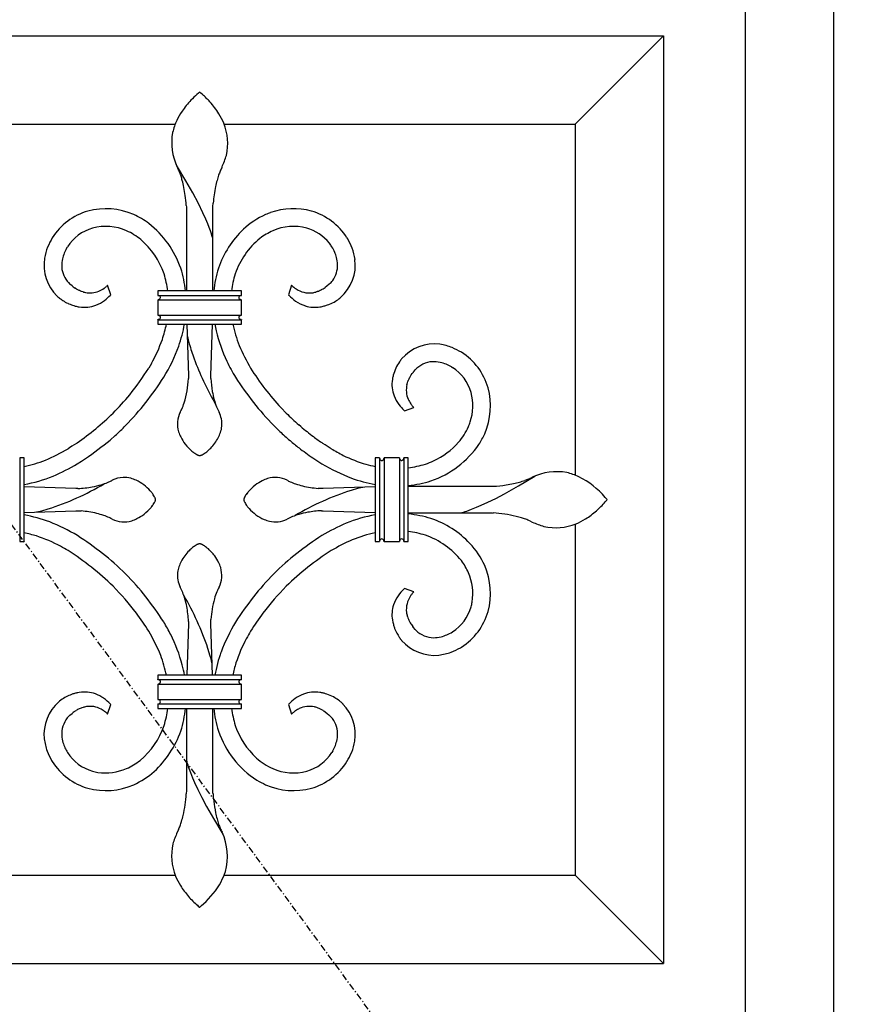
# Model space of a CAD drawing. Extents: x 0 to 27931, y 0 to 20000.
# Drawn here: x 12224 to 12610, y 13708 to 14154 of the extents above; entities that cross this region are included whole.
import ezdxf

# ---------------------------------------------------------------- set-up
doc = ezdxf.new("R2010")
doc.units = 0
doc.linetypes.add('ITTENSAU', pattern=[5.5, 3, -1, 0.5, -1])
doc.layers.add('YKK_A1', color=4, linetype='CONTINUOUS')

msp = doc.modelspace()

# ---------------------------------------------------------------- linework, layer by layer
at = {"layer": 'YKK_A1', "linetype": 'ITTENSAU'}
msp.add_line((12734.5, 13227.5), (11883.5, 14383.5), dxfattribs=at)
at = {"layer": 'YKK_A1', "linetype": 'ByBlock', "lineweight": -2}
for p, q in [((12593, 14223.5), (12593, 12231.5)), ((12553, 14183.5), (12553, 12271.5)), ((12096, 14146.5), (12516, 14146.5)), ((12476, 14106.5), (12516, 14146.5)), ((12516, 14146.5), (12516, 13726.5)), ((12305.52, 14120.62), (12304.73, 14119.97)), ((12305.99, 14120.99), (12305.52, 14120.62)), ((12306, 14121), (12305.99, 14120.99)), ((12306.22, 14120.83), (12306, 14121)), ((12306.48, 14120.62), (12306.22, 14120.83)), ((12307.27, 14119.97), (12306.48, 14120.62)), ((12136, 14106.5), (12294.92, 14106.5)), ((12317.11, 14106.5), (12476, 14106.5)), ((12476, 14106.5), (12476, 13947.58)), ((12296.03, 14087.15), (12295.34, 14088.26)), ((12299.77, 14080.91), (12296.03, 14087.15)), ((12302.89, 14075.39), (12299.77, 14080.91)), ((12305.44, 14070.57), (12302.89, 14075.39)), ((12307.47, 14066.42), (12305.44, 14070.57)), ((12312.03, 14069.25), (12312.14, 14070.8)), ((12299.94, 14069.75), (12299.97, 14069.12)), ((12299.97, 14069.12), (12300, 14068.5)), ((12300, 14068.5), (12300, 14031)), ((12308.81, 14063.47), (12307.47, 14066.42)), ((12312, 14068.51), (12312.03, 14069.25)), ((12312, 14068.5), (12312, 14068.51)), ((12312, 14031), (12312, 14068.5)), ((12309.67, 14061.42), (12308.81, 14063.47)), ((12310.37, 14059.66), (12309.67, 14061.42)), ((12310.92, 14058.16), (12310.37, 14059.66)), ((12311.33, 14056.93), (12310.92, 14058.16)), ((12311.56, 14056.18), (12311.33, 14056.93)), ((12311.74, 14055.57), (12311.56, 14056.18)), ((12311.83, 14055.24), (12311.74, 14055.57)), ((12311.9, 14054.97), (12311.83, 14055.24)), ((12312, 14054.51), (12311.9, 14054.97)), ((12312, 14054.51), (12312, 14054.51)), ((12373.04, 14054.57), (12372.73, 14055.1)), ((12245.5, 14049.87), (12246.11, 14050.95)), ((12248.24, 14033.29), (12247.28, 14034.08)), ((12248.69, 14032.94), (12248.24, 14033.29)), ((12249.74, 14032.19), (12249.64, 14032.26)), ((12249.83, 14032.13), (12249.74, 14032.19)), ((12250.22, 14031.88), (12249.83, 14032.13)), ((12250.5, 14031.71), (12250.22, 14031.88)), ((12250.86, 14031.51), (12250.5, 14031.71)), ((12251.13, 14031.37), (12250.86, 14031.51)), ((12251.39, 14031.24), (12251.13, 14031.37)), ((12251.56, 14031.16), (12251.39, 14031.24)), ((12251.98, 14030.97), (12251.56, 14031.16)), ((12252.06, 14030.94), (12251.98, 14030.97)), ((12252.55, 14030.76), (12252.06, 14030.94)), ((12253.26, 14030.53), (12252.55, 14030.76)), ((12253.34, 14030.51), (12253.26, 14030.53)), ((12264.34, 14033.56), (12263.77, 14033.06)), ((12265.75, 14029.23), (12264.34, 14033.56)), ((12325, 14031), (12287, 14031)), ((12287, 14031), (12287, 14029)), ((12325, 14029), (12325, 14031)), ((12347.66, 14033.56), (12346.25, 14029.23)), ((12348.23, 14033.06), (12347.66, 14033.56)), ((12359.29, 14030.7), (12358.66, 14030.51)), ((12359.37, 14030.73), (12359.29, 14030.7)), ((12360.02, 14030.97), (12359.94, 14030.94)), ((12360.27, 14031.08), (12360.02, 14030.97)), ((12360.44, 14031.16), (12360.27, 14031.08)), ((12360.61, 14031.24), (12360.44, 14031.16)), ((12360.87, 14031.37), (12360.61, 14031.24)), ((12361.05, 14031.46), (12360.87, 14031.37)), ((12361.14, 14031.51), (12361.05, 14031.46)), ((12363.65, 14033.2), (12362.88, 14032.62)), ((12364.72, 14034.08), (12363.65, 14033.2)), ((12265.54, 14029.01), (12265.75, 14029.23)), ((12287, 14029), (12325, 14029)), ((12287, 14027), (12325, 14027)), ((12287, 14027), (12287, 14020)), ((12287.22, 14028.99), (12287.58, 14028.89)), ((12287.29, 14027.03), (12287.22, 14027.02)), ((12287.44, 14027.06), (12287.29, 14027.03)), ((12287.58, 14027.11), (12287.55, 14027.1)), ((12287.58, 14028.89), (12287.63, 14028.87)), ((12287.63, 14027.13), (12287.58, 14027.11)), ((12287.83, 14027.24), (12287.78, 14027.21)), ((12287.85, 14027.26), (12287.83, 14027.24)), ((12324.17, 14027.24), (12324.15, 14027.26)), ((12324.22, 14027.21), (12324.17, 14027.24)), ((12324.45, 14027.1), (12324.42, 14027.11)), ((12324.78, 14027.02), (12324.45, 14027.1)), ((12324.54, 14028.93), (12324.71, 14028.98)), ((12324.71, 14028.98), (12324.78, 14028.99)), ((12325, 14020), (12325, 14027)), ((12346.25, 14029.23), (12346.46, 14029.01)), ((12369.48, 14027.77), (12369.74, 14027.98)), ((12245.69, 14025.69), (12246.24, 14025.42)), ((12246.24, 14025.42), (12246.52, 14025.29)), ((12246.52, 14025.29), (12246.8, 14025.17)), ((12249.02, 14024.37), (12249.65, 14024.19)), ((12363.9, 14024.66), (12364.49, 14024.87)), ((12364.49, 14024.87), (12364.78, 14024.99)), ((12287, 14020), (12325, 14020)), ((12287, 14018), (12325, 14018)), ((12287, 14018), (12287, 14016)), ((12287.22, 14019.99), (12287.55, 14019.9)), ((12287.29, 14018.03), (12287.22, 14018.02)), ((12287.58, 14018.11), (12287.29, 14018.03)), ((12287.55, 14019.9), (12287.58, 14019.89)), ((12287.63, 14018.13), (12287.58, 14018.11)), ((12287.78, 14019.79), (12287.83, 14019.76)), ((12287.83, 14019.76), (12287.85, 14019.74)), ((12288, 14019.62), (12288.03, 14019.58)), ((12324.15, 14019.74), (12324.17, 14019.76)), ((12324.17, 14019.76), (12324.22, 14019.79)), ((12324.37, 14019.87), (12324.42, 14019.89)), ((12324.42, 14018.11), (12324.37, 14018.13)), ((12324.42, 14019.89), (12324.45, 14019.9)), ((12324.78, 14018.02), (12324.42, 14018.11)), ((12324.57, 14019.94), (12324.71, 14019.98)), ((12324.71, 14019.98), (12324.78, 14019.99)), ((12325, 14016), (12325, 14018)), ((12287, 14016), (12325, 14016)), ((12300.24, 14016), (12301, 13992.5)), ((12311, 13992.5), (12311.76, 14016)), ((12300.42, 14010.35), (12300.43, 14010.33)), ((12300.43, 14010.33), (12300.58, 14009.67)), ((12300.58, 14009.67), (12300.79, 14008.85)), ((12300.79, 14008.85), (12301.27, 14007.09)), ((12284.13, 13998.11), (12282.92, 13996.07)), ((12402.88, 13994.38), (12403.07, 13994.61)), ((12403.07, 13994.61), (12403.58, 13995.22)), ((12420.09, 13996.6), (12420.45, 13996.39)), ((12300.98, 13991.75), (12300.96, 13991.31)), ((12301, 13992.27), (12300.98, 13991.75)), ((12301, 13992.5), (12301, 13992.49)), ((12301, 13992.49), (12301, 13992.27)), ((12311, 13992.27), (12311, 13992.5)), ((12311, 13992.5), (12311, 13992.5)), ((12311.01, 13991.99), (12311, 13992.27)), ((12311.04, 13991.31), (12311.01, 13991.99)), ((12393.31, 13991.17), (12393.28, 13990.99)), ((12400.29, 13990.03), (12400.38, 13990.28)), ((12400.38, 13990.28), (12400.44, 13990.44)), ((12401.11, 13991.82), (12401.27, 13992.09)), ((12401.27, 13992.09), (12401.5, 13992.47)), ((12401.5, 13992.47), (12401.83, 13992.97)), ((12401.83, 13992.97), (12402.27, 13993.59)), ((12402.27, 13993.59), (12402.79, 13994.26)), ((12402.79, 13994.26), (12402.88, 13994.38)), ((12399.87, 13988.62), (12400.01, 13989.16)), ((12400.01, 13989.16), (12400.1, 13989.47)), ((12400.1, 13989.47), (12400.26, 13989.95)), ((12400.26, 13989.95), (12400.29, 13990.03)), ((12312.77, 13980.5), (12313.21, 13979.78)), ((12345.2, 13975.7), (12342.87, 13978.12)), ((12398.51, 13976.96), (12398.73, 13976.75)), ((12398.73, 13976.75), (12403.06, 13978.16)), ((12403.06, 13978.16), (12402.56, 13978.73)), ((12339.55, 13970.05), (12341.42, 13968.2)), ((12341.42, 13968.2), (12341.73, 13967.9)), ((12351.78, 13969.6), (12350.85, 13970.4)), ((12265.4, 13963.5), (12267.7, 13965.52)), ((12346.27, 13963.79), (12346.93, 13963.22)), ((12247.12, 13960), (12246.43, 13959.58)), ((12248.15, 13960.65), (12247.12, 13960)), ((12250.18, 13961.98), (12248.15, 13960.65)), ((12250.52, 13962.21), (12250.18, 13961.98)), ((12351, 13959.92), (12351.7, 13959.39)), ((12362.83, 13961.31), (12361.82, 13961.98)), ((12365.57, 13959.58), (12362.83, 13961.31)), ((12224.5, 13955.5), (12224.5, 13917.5)), ((12226.5, 13955.5), (12224.5, 13955.5)), ((12226.5, 13917.5), (12226.5, 13955.5)), ((12252.45, 13953.91), (12254.27, 13955.09)), ((12303.28, 13957.82), (12303.76, 13957.48)), ((12303.76, 13957.48), (12304.22, 13957.19)), ((12304.22, 13957.19), (12304.65, 13956.95)), ((12304.65, 13956.95), (12304.85, 13956.84)), ((12304.85, 13956.84), (12305.04, 13956.75)), ((12306.96, 13956.75), (12307.15, 13956.84)), ((12307.15, 13956.84), (12307.57, 13957.06)), ((12307.57, 13957.06), (12308.01, 13957.33)), ((12308.01, 13957.33), (12308.48, 13957.65)), ((12358.09, 13954.85), (12361.4, 13952.75)), ((12387.5, 13955.5), (12385.5, 13955.5)), ((12385.5, 13955.5), (12385.5, 13917.5)), ((12387.5, 13955.5), (12387.5, 13917.5)), ((12389.16, 13954.54), (12389.12, 13954.5)), ((12389.5, 13955.5), (12389.5, 13917.5)), ((12396.5, 13955.5), (12389.5, 13955.5)), ((12396.5, 13955.5), (12396.5, 13917.5)), ((12398.16, 13954.54), (12398.12, 13954.5)), ((12398.5, 13955.5), (12398.5, 13917.5)), ((12400.5, 13955.5), (12398.5, 13955.5)), ((12400.5, 13917.5), (12400.5, 13955.5)), ((12250.6, 13952.75), (12252.45, 13953.91)), ((12388.07, 13954.36), (12388.02, 13954.39)), ((12397.07, 13954.36), (12397.02, 13954.39)), ((12450.41, 13942.73), (12457.76, 13947.16)), ((12454.79, 13945.79), (12453.26, 13945.21)), ((12250, 13941.5), (12226.5, 13942.26)), ((12250.23, 13941.5), (12250, 13941.5)), ((12250.89, 13941.52), (12250.23, 13941.5)), ((12360.46, 13941.55), (12359.66, 13941.61)), ((12360.64, 13941.54), (12360.46, 13941.55)), ((12360.96, 13941.53), (12360.64, 13941.54)), ((12361.77, 13941.5), (12360.96, 13941.53)), ((12361.99, 13941.5), (12361.77, 13941.5)), ((12362, 13941.5), (12361.99, 13941.5)), ((12385.5, 13942.26), (12362, 13941.5)), ((12377.55, 13941.5), (12374.68, 13940.66)), ((12378.99, 13941.87), (12377.55, 13941.5)), ((12379.58, 13942.01), (12378.99, 13941.87)), ((12379.84, 13942.07), (12379.58, 13942.01)), ((12379.85, 13942.08), (12379.84, 13942.07)), ((12438, 13942.5), (12400.5, 13942.5)), ((12438.75, 13942.53), (12438, 13942.5)), ((12438.91, 13942.54), (12438.75, 13942.53)), ((12444.04, 13939.15), (12450.41, 13942.73)), ((12285.31, 13938.28), (12285.02, 13938.74)), ((12285.55, 13937.85), (12285.31, 13938.28)), ((12285.75, 13937.46), (12285.55, 13937.85)), ((12326.34, 13937.65), (12326.25, 13937.46)), ((12326.56, 13938.07), (12326.34, 13937.65)), ((12326.83, 13938.51), (12326.56, 13938.07)), ((12436.56, 13935.34), (12440.07, 13937.06)), ((12440.07, 13937.06), (12444.04, 13939.15)), ((12490.12, 13936.98), (12489.66, 13937.54)), ((12490.49, 13936.51), (12490.12, 13936.98)), ((12234.46, 13931.5), (12237.33, 13932.34)), ((12284.68, 13933.78), (12285.02, 13934.26)), ((12285.02, 13934.26), (12285.31, 13934.72)), ((12285.31, 13934.72), (12285.55, 13935.15)), ((12285.55, 13935.15), (12285.75, 13935.54)), ((12326.25, 13935.54), (12326.45, 13935.15)), ((12326.45, 13935.15), (12326.69, 13934.72)), ((12326.69, 13934.72), (12326.98, 13934.26)), ((12429.16, 13932.13), (12431.41, 13933.03)), ((12431.41, 13933.03), (12433.52, 13933.94)), ((12433.52, 13933.94), (12436.56, 13935.34)), ((12489.66, 13935.46), (12490.12, 13936.02)), ((12490.12, 13936.02), (12490.33, 13936.28)), ((12490.33, 13936.28), (12490.5, 13936.5)), ((12490.5, 13936.5), (12490.49, 13936.51)), ((12226.5, 13930.74), (12250, 13931.5)), ((12232.15, 13930.92), (12232.17, 13930.93)), ((12232.17, 13930.93), (12232.42, 13930.99)), ((12232.42, 13930.99), (12233.01, 13931.13)), ((12233.01, 13931.13), (12234.46, 13931.5)), ((12250, 13931.5), (12250.23, 13931.5)), ((12250.23, 13931.5), (12251.04, 13931.47)), ((12251.04, 13931.47), (12251.36, 13931.46)), ((12251.36, 13931.46), (12251.54, 13931.45)), ((12251.54, 13931.45), (12252.34, 13931.39)), ((12361.11, 13931.48), (12361.77, 13931.5)), ((12361.77, 13931.5), (12362, 13931.5)), ((12362, 13931.5), (12385.5, 13930.74)), ((12400.5, 13930.5), (12438, 13930.5)), ((12424.01, 13930.5), (12424.19, 13930.54)), ((12424.19, 13930.54), (12424.47, 13930.6)), ((12424.47, 13930.6), (12424.9, 13930.71)), ((12424.9, 13930.71), (12425.46, 13930.87)), ((12425.46, 13930.87), (12426.17, 13931.08)), ((12426.17, 13931.08), (12427.01, 13931.36)), ((12427.01, 13931.36), (12428.01, 13931.71)), ((12428.01, 13931.71), (12429.16, 13932.13)), ((12438, 13930.5), (12438.49, 13930.48)), ((12438.49, 13930.48), (12438.91, 13930.46)), ((12455.54, 13926.89), (12456.63, 13926.37)), ((12476, 13925.39), (12476, 13766.5)), ((12224.5, 13917.5), (12226.5, 13917.5)), ((12303.99, 13915.67), (12303.52, 13915.35)), ((12304.43, 13915.94), (12303.99, 13915.67)), ((12304.85, 13916.16), (12304.43, 13915.94)), ((12305.04, 13916.25), (12304.85, 13916.16)), ((12307.15, 13916.16), (12306.96, 13916.25)), ((12307.35, 13916.05), (12307.15, 13916.16)), ((12307.78, 13915.81), (12307.35, 13916.05)), ((12308.24, 13915.52), (12307.78, 13915.81)), ((12308.72, 13915.18), (12308.24, 13915.52)), ((12385.5, 13917.5), (12387.5, 13917.5)), ((12389.5, 13917.5), (12396.5, 13917.5)), ((12398.5, 13917.5), (12400.5, 13917.5)), ((12272.47, 13902.94), (12272.44, 13902.97)), ((12272.44, 13902.97), (12272.47, 13902.94)), ((12339.56, 13902.97), (12339.53, 13902.94)), ((12339.53, 13902.94), (12339.56, 13902.97)), ((12398.73, 13896.25), (12398.51, 13896.04)), ((12403.06, 13894.84), (12398.73, 13896.25)), ((12402.3, 13893.97), (12402.56, 13894.27)), ((12402.56, 13894.27), (12403.06, 13894.84)), ((12400.1, 13883.53), (12400.01, 13883.84)), ((12301, 13880.5), (12300.24, 13857)), ((12300.98, 13881.39), (12301, 13880.81)), ((12301, 13880.81), (12301, 13880.5)), ((12301, 13880.5), (12301, 13880.5)), ((12311, 13880.73), (12311.02, 13881.25)), ((12311, 13880.51), (12311, 13880.73)), ((12311, 13880.5), (12311, 13880.51)), ((12311.76, 13857), (12311, 13880.5)), ((12311.02, 13881.25), (12311.06, 13882.22)), ((12393.28, 13882.01), (12393.49, 13880.98)), ((12402.88, 13878.63), (12402.52, 13879.08)), ((12403.58, 13877.78), (12402.88, 13878.63)), ((12397.37, 13872.89), (12397.48, 13872.76)), ((12424.07, 13869.46), (12424.6, 13869.78)), ((12310.82, 13865.58), (12309.75, 13869.15)), ((12311.14, 13864.4), (12310.82, 13865.58)), ((12311.37, 13863.51), (12311.14, 13864.4)), ((12311.57, 13862.67), (12311.37, 13863.51)), ((12311.58, 13862.65), (12311.57, 13862.67)), ((12325, 13857), (12287, 13857)), ((12287, 13857), (12287, 13855)), ((12325, 13855), (12325, 13857)), ((12287, 13855), (12325, 13855)), ((12287, 13853), (12325, 13853)), ((12287, 13853), (12287, 13846)), ((12324.4, 13853.12), (12324.34, 13853.14)), ((12325, 13846), (12325, 13853)), ((12251.51, 13849.22), (12250.82, 13849.08)), ((12360.84, 13849.15), (12360.49, 13849.22)), ((12242.52, 13845.23), (12242.26, 13845.02)), ((12243.17, 13845.73), (12242.52, 13845.23)), ((12264.34, 13839.44), (12265.75, 13843.77)), ((12265.75, 13843.77), (12265.54, 13843.99)), ((12287, 13846), (12325, 13846)), ((12287, 13844), (12325, 13844)), ((12287, 13844), (12287, 13842)), ((12324.51, 13844.08), (12324.45, 13844.1)), ((12325, 13842), (12325, 13844)), ((12346.46, 13843.99), (12346.25, 13843.77)), ((12346.25, 13843.77), (12347.66, 13839.44)), ((12247.28, 13838.92), (12248.24, 13839.71)), ((12248.24, 13839.71), (12248.69, 13840.06)), ((12249.54, 13840.67), (12250.13, 13841.06)), ((12252.3, 13842.16), (12252.47, 13842.21)), ((12252.47, 13842.21), (12252.79, 13842.32)), ((12252.79, 13842.32), (12253.34, 13842.49)), ((12263.62, 13840.07), (12263.77, 13839.94)), ((12263.77, 13839.94), (12264.34, 13839.44)), ((12287, 13842), (12325, 13842)), ((12300, 13842), (12300, 13804.5)), ((12312, 13804.5), (12312, 13842)), ((12347.66, 13839.44), (12348.23, 13839.94)), ((12361.97, 13841), (12362.26, 13840.81)), ((12362.26, 13840.81), (12362.88, 13840.38)), ((12362.88, 13840.38), (12363.76, 13839.71)), ((12363.76, 13839.71), (12364.47, 13839.13)), ((12364.47, 13839.13), (12364.72, 13838.92)), ((12366.31, 13822.77), (12365.89, 13822.05)), ((12238.96, 13818.43), (12239.28, 13817.9)), ((12300, 13818.5), (12300, 13818.49)), ((12300, 13818.49), (12300.14, 13817.9)), ((12300.14, 13817.9), (12300.26, 13817.43)), ((12300.26, 13817.43), (12300.37, 13817.04)), ((12300.37, 13817.04), (12300.58, 13816.33)), ((12300.58, 13816.33), (12300.86, 13815.49)), ((12300.86, 13815.49), (12301.21, 13814.49)), ((12301.21, 13814.49), (12301.79, 13812.93)), ((12301.79, 13812.93), (12302.74, 13810.59)), ((12302.74, 13810.59), (12303.69, 13808.41)), ((12303.69, 13808.41), (12305.16, 13805.27)), ((12299.96, 13803.59), (12299.94, 13803.25)), ((12300, 13804.49), (12299.96, 13803.59)), ((12300, 13804.5), (12300, 13804.49)), ((12305.16, 13805.27), (12306.95, 13801.68)), ((12312.03, 13803.75), (12312, 13804.5)), ((12312.06, 13803.25), (12312.03, 13803.75)), ((12306.95, 13801.68), (12309.11, 13797.61)), ((12309.11, 13797.61), (12312.23, 13792.09)), ((12312.23, 13792.09), (12315.97, 13785.85)), ((12296.39, 13786.96), (12295.87, 13785.87)), ((12315.97, 13785.85), (12316.56, 13784.91)), ((12136, 13766.5), (12294.89, 13766.5)), ((12317.08, 13766.5), (12476, 13766.5)), ((12476, 13766.5), (12516, 13726.5)), ((12304.96, 13752.84), (12305.35, 13752.51)), ((12305.35, 13752.51), (12306, 13752)), ((12306, 13752), (12306.06, 13752.04)), ((12306.06, 13752.04), (12306.48, 13752.38)), ((12306.48, 13752.38), (12306.83, 13752.67)), ((12306.83, 13752.67), (12307.77, 13753.48)), ((12096, 13726.5), (12516, 13726.5))]:
    msp.add_line(p, q, dxfattribs=at)
for centre, radius, start, end in [((12335.58, 14085.06), 46.58, 131.4598, 136.0429), ((12267.21, 14075.79), 59.63, 43.2132, 47.7962), ((12341.74, 14081.24), 53.68, 137.6783, 144.5517), ((12279.29, 14088.7), 42, 32.5032, 41.6657), ((12331.16, 14090.67), 39.63, 146.7846, 153.658), ((12279.91, 14090.63), 40.47, 23.798, 30.6714), ((12328.9, 14093.61), 36.33, 156.2377, 165.4002), ((12293.82, 14097.74), 24.89, 347.6191, 21.7421), ((12318.63, 14098.2), 25.31, 169.5956, 205.9567), ((12284.2, 14102.23), 35.31, 334.6849, 343.8473), ((12250.45, 14065.3), 50.4, 23.3748, 25.6665), ((12239.44, 14063.01), 61.46, 18.9715, 21.2632), ((12362.88, 14066.44), 51.19, 158.3885, 160.6802), ((12361.55, 14065.29), 50.4, 154.3283, 156.6201), ((12248.65, 14067.42), 51.32, 15.3609, 17.6526), ((12220.61, 14061.25), 80.01, 12.0114, 14.3031), ((12381.88, 14063.4), 70.26, 165.4765, 167.7683), ((12373.16, 14064.38), 61.59, 162.039, 164.3308), ((12208.78, 14060.89), 91.68, 8.4017, 10.6935), ((12406.21, 14061.16), 94.57, 169.5651, 174.1481), ((12186.22, 14060.45), 114.1, 4.6722, 6.9639), ((12263.51, 14039.52), 28.81, 106.4522, 147.2681), ((12263.49, 14036.71), 31.51, 66.3749, 104.9671), ((12358.69, 14010.67), 59.46, 110.2618, 112.5536), ((12348.52, 14036.58), 31.64, 75.1117, 109.2347), ((12348.49, 14039.52), 28.81, 32.7317, 73.5476), ((12259.44, 14029.05), 40.16, 54.0134, 65.463), ((12254.74, 14026.1), 45.36, 19.522, 51.4005), ((12351.51, 14031.01), 37.94, 114.3267, 132.6224), ((12263.25, 14039.87), 20.41, 106.3022, 147.118), ((12263.5, 14036.85), 23.38, 66.22, 104.8122), ((12259.71, 14029.6), 31.55, 51.4954, 65.23), ((12356.45, 14026.87), 44.34, 133.6983, 161.0694), ((12353.41, 14027.64), 33.8, 115.0897, 126.5393), ((12348.5, 14036.85), 23.38, 75.188, 113.7802), ((12348.47, 14039.31), 21.02, 39.2752, 73.3983), ((12273.4, 14035.27), 39.47, 149.8314, 156.7049), ((12255.2, 14026.56), 36.77, 19.3204, 48.9481), ((12355.82, 14027.18), 35.65, 129.2179, 161.0963), ((12344.42, 14037.46), 25.35, 32.1308, 36.7139), ((12339, 14035.7), 38.92, 22.118, 28.9914), ((12261.76, 14041.23), 26.44, 158.6083, 170.0579), ((12275.17, 14035.1), 33.14, 153.53, 158.1131), ((12335.7, 14033.61), 34.82, 25.2786, 29.8616), ((12348.04, 14040.4), 20.77, 16.0097, 22.8831), ((12350.51, 14041.37), 26.14, 8.6504, 20.1), ((12255.28, 14042.82), 19.78, 171.3409, 225.3239), ((12258.26, 14042.57), 14.73, 171.0899, 187.1065), ((12265.78, 14040.28), 22.53, 161.4242, 168.2977), ((12352.7, 14042.17), 15.81, 3.0341, 14.4837), ((12356.8, 14042.84), 19.7, 311.0447, 7.1897), ((12254.97, 14042.6), 11.48, 189.3175, 227.9097), ((12242.94, 14024.49), 57.07, 6.5507, 17.0821), ((12369.07, 14024.49), 57.08, 162.915, 173.4464), ((12356.24, 14042.77), 12.25, 324.7511, 1.1122), ((12246.02, 14025.15), 45.93, 7.3139, 17.186), ((12365.23, 14024.93), 45.28, 162.2674, 172.2994), ((12355.36, 14044.38), 13.92, 312.2781, 321.4406), ((12266.11, 14056.22), 29.08, 233.1962, 235.4879), ((12259.24, 14052.66), 22.93, 255.1019, 257.3936), ((12256.3, 14041.37), 11.27, 259.4538, 291.3322), ((12254.86, 14043.1), 13.43, 294.3769, 305.8265), ((12242.05, 14058.96), 33.8, 307.7014, 309.9931), ((12367.08, 14055.23), 29.1, 229.6222, 231.914), ((12360.23, 14047.31), 18.65, 233.4682, 235.76), ((12355.82, 14041.23), 11.14, 236.9379, 275.5301), ((12354.74, 14045.03), 15.05, 278.2046, 285.078), ((12354.31, 14045.02), 15.16, 289.5185, 291.8103), ((12349.25, 14052.62), 24.23, 299.3676, 301.6594), ((12347.03, 14054.99), 27.42, 303.0252, 305.317), ((12261.21, 14050.63), 29.53, 227.7877, 230.0795), ((12267.66, 14060.12), 40.97, 231.6863, 233.9781), ((12255.4, 14044.02), 20.74, 235.2099, 242.0834), ((12251.98, 14041.84), 18.67, 292.2339, 305.9685), ((12245.18, 14049.51), 28.89, 307.9488, 314.8222), ((12286.97, 14025.76), 3.24, 87.086, 89.3778), ((12286.95, 14029.44), 2.44, 271.2029, 273.4947), ((12286.86, 14030.18), 3.18, 274.2595, 276.5512), ((12286.93, 14026.62), 2.38, 82.83, 85.1218), ((12286.54, 14029.92), 3, 287.3435, 289.6353), ((12287.09, 14027.72), 1.26, 33.03, 64.9085), ((12286.71, 14029.07), 2.14, 295.5449, 300.1279), ((12286.83, 14028.63), 1.71, 306.751, 311.3341), ((12286.59, 14028.8), 2, 313.2468, 315.5385), ((12287.33, 14028.04), 0.933, 316.8567, 357.6726), ((12287.37, 14027.98), 0.898, 1.5672, 28.9383), ((12324.61, 14027.98), 0.879, 149.0483, 178.6759), ((12324.63, 14028.03), 0.897, 181.5466, 222.3625), ((12324.94, 14027.68), 1.31, 115.5058, 145.1335), ((12325.43, 14028.82), 2.02, 223.7629, 228.3459), ((12325.37, 14028.91), 2.05, 231.3706, 233.6623), ((12324.97, 14028.44), 1.44, 238.5644, 247.7268), ((12325.25, 14026.83), 2.22, 108.7922, 113.3753), ((12325.14, 14025.83), 3.18, 94.2688, 96.5606), ((12325.07, 14029.38), 2.38, 262.8199, 265.1117), ((12325.09, 14030.24), 3.24, 266.1993, 268.4911), ((12325, 14026.56), 2.44, 90.0305, 92.3222), ((12364.13, 14046.55), 24.89, 224.7756, 233.938), ((12359.46, 14040.9), 17.59, 235.4214, 251.4381), ((12357.46, 14042.78), 19.24, 292.349, 301.5114), ((12351.15, 14051.6), 30.06, 302.9719, 307.5549), ((12257.9, 14052.54), 29.54, 247.9127, 252.4958), ((12260.93, 14070.39), 47.56, 256.2835, 258.5753), ((12253.81, 14038.4), 14.8, 261.0542, 290.6819), ((12358.19, 14038.89), 15.29, 253.5287, 278.6379), ((12351.07, 14070.4), 47.56, 281.4234, 283.7152), ((12351.42, 14063.18), 40.49, 285.653, 287.9448), ((12286.97, 14016.76), 3.24, 87.086, 89.3778), ((12286.95, 14020.44), 2.44, 271.2029, 273.4947), ((12286.86, 14021.18), 3.18, 274.2595, 276.5512), ((12286.93, 14017.62), 2.38, 82.83, 85.1218), ((12286.81, 14018.13), 1.92, 59.6999, 66.5733), ((12287.07, 14019.32), 1.31, 295.3963, 325.0239), ((12286.91, 14018.47), 1.58, 46.4322, 53.3056), ((12287.37, 14018.98), 0.897, 1.5194, 42.3353), ((12287.31, 14019.04), 0.954, 330.2739, 357.645), ((12324.66, 14018.96), 0.93, 136.7575, 177.5734), ((12324.64, 14019.02), 0.902, 181.5225, 208.8936), ((12324.9, 14019.28), 1.26, 213.1764, 245.0548), ((12325.46, 14018.2), 2.04, 134.252, 136.5438), ((12325.15, 14018.37), 1.69, 126.0511, 130.6341), ((12325.29, 14017.93), 2.14, 115.5293, 120.1123), ((12325.46, 14017.08), 2.99, 107.3496, 109.6413), ((12325.14, 14016.83), 3.18, 94.2688, 96.5606), ((12325.07, 14020.38), 2.38, 262.8199, 265.1117), ((12325.09, 14021.24), 3.24, 266.1993, 268.4911), ((12325, 14017.56), 2.44, 90.0305, 92.3222), ((12232.71, 14027.9), 59.46, 341.519, 348.4507), ((12232.01, 14028.16), 68.2, 341.0646, 349.7284), ((12375.68, 14026.6), 63.69, 189.5802, 192.3939), ((12384.52, 14030.16), 73.1, 193.6305, 205.0801), ((12390.56, 14031.48), 71.24, 192.5492, 200.6854), ((12218.32, 14034.67), 75.29, 330.9445, 340.107), ((12222.64, 14032.74), 78.56, 328.6754, 340.125), ((12471.64, 14058.17), 177.86, 196.689, 198.9808), ((12411.75, 14044.21), 95.67, 203.3357, 210.2091), ((12412.34, 13987.3), 19.7, 82.8089, 138.9538), ((12410.13, 13978.32), 28.91, 69.2424, 80.692), ((12404.77, 13969.11), 39.46, 59.8325, 66.7059), ((12431.74, 14048.56), 137.06, 200.6078, 209.7703), ((12411.17, 14044.81), 103.47, 206.1728, 210.7559), ((12429.63, 13974.84), 40.97, 141.6905, 143.9823), ((12409.02, 13978.99), 28.81, 16.4512, 57.2671), ((12178.21, 14061.72), 123.59, 321.0411, 327.9145), ((12425.54, 14055.9), 113.51, 211.8084, 223.258), ((12413.99, 13987.21), 21.07, 146.1908, 164.4864), ((12412.22, 13987.25), 11.76, 94.2541, 137.286), ((12411.89, 13983.74), 15.24, 78.285, 92.0195), ((12409.28, 13976.17), 23.21, 68.9058, 75.7793), ((12403.62, 13966.57), 34.25, 61.2576, 65.8406), ((12409.37, 13979.25), 20.41, 16.3054, 57.1213), ((12172.13, 14067.21), 139.66, 315.9151, 327.3648), ((12254.36, 13994.06), 46.68, 342.8867, 356.6213), ((12359.92, 13994.06), 48.96, 183.2238, 190.0973), ((12439.87, 14067.22), 139.66, 212.6363, 224.086), ((12407.9, 13988.68), 14.81, 171.0444, 200.672), ((12435.5, 13982.51), 43.07, 166.1088, 168.4006), ((12417.94, 13982.81), 19.09, 151.855, 156.4381), ((12410.32, 13986.15), 10.74, 166.7234, 203.0845), ((12406.21, 13979.01), 31.51, 336.3743, 14.9665), ((12166.7, 14073.81), 140.16, 315.575, 320.1581), ((12358.88, 13994.45), 48.01, 190.7776, 195.3606), ((12353.01, 13993.73), 42.17, 196.5238, 201.1069), ((12411.34, 13990.53), 18.68, 202.2414, 215.9759), ((12413.56, 13988.2), 14.54, 205.4984, 214.6608), ((12405.52, 13979.03), 24.18, 342.358, 14.2365), ((12262.94, 13993.68), 38.5, 332.8415, 335.1332), ((12263.04, 13992.66), 38, 336.4638, 341.0469), ((12344.72, 13991.39), 33.6, 202.4768, 207.0598), ((12419, 13997.32), 28.88, 217.9553, 224.8287), ((12417.15, 13991.29), 19.25, 216.1358, 220.7188), ((12174.48, 14070.52), 132.33, 305.0727, 314.2351), ((12308.68, 13970.68), 12.7, 154.7055, 195.5214), ((12303.57, 13970.59), 12.51, 356.5541, 26.1817), ((12480.62, 14114.3), 193.77, 225.6663, 227.9581), ((12156.94, 14086.63), 164.12, 312.4456, 314.7373), ((12300.95, 13971.53), 15.21, 342.1393, 353.5889), ((12446.84, 14079.2), 153.08, 226.6383, 228.9301), ((12468.83, 14110.42), 183.11, 230.2657, 232.5574), ((12400.47, 13981.97), 29.97, 319.5379, 335.5546), ((12401.51, 13980.79), 28.53, 336.8444, 341.4275), ((12154.75, 14098.36), 174.44, 304.786, 309.3691), ((12316.91, 13974.05), 21.55, 198.2988, 205.1722), ((12318.4, 13975.83), 23.68, 207.5333, 216.6958), ((12293.55, 13976.14), 23.89, 317.0806, 330.8151), ((12295.18, 13974.17), 21.52, 333.2772, 340.1507), ((12435.85, 14071.3), 132.03, 233.599, 235.8907), ((12393.47, 13985.58), 45.83, 328.3583, 335.2317), ((12198.3, 14042.26), 95.67, 293.3312, 300.2046), ((12317.24, 13975.56), 22.6, 217.9197, 229.3694), ((12289.21, 13981.79), 30.92, 310.3126, 314.8956), ((12431.41, 14063.34), 130.99, 229.8425, 232.1342), ((12468.33, 14117.01), 196.08, 233.4982, 235.79), ((12443.79, 14094.24), 155.73, 239.8504, 242.1422), ((12396.45, 13986.36), 43.76, 289.0823, 325.4434), ((12396.57, 13986.48), 35.87, 295.2536, 318.096), ((12317.7, 13976.92), 23.93, 230.6505, 232.9423), ((12307.04, 13961.36), 5.01, 246.5859, 248.8776), ((12306.92, 13961.04), 4.68, 248.8501, 251.1418), ((12306.74, 13960.73), 4.33, 252.0534, 254.3451), ((12306.5, 13960.42), 3.96, 256.4665, 258.7582), ((12306.07, 13958.31), 1.81, 258.9863, 263.5694), ((12306.03, 13958.15), 1.65, 264.2244, 268.8075), ((12305.97, 13958.15), 1.65, 271.1872, 275.7703), ((12305.93, 13958.31), 1.81, 276.4306, 281.0137), ((12305.5, 13960.42), 3.96, 281.2418, 283.5335), ((12305.26, 13960.73), 4.33, 285.6549, 287.9466), ((12305.08, 13961.04), 4.68, 288.8582, 291.1499), ((12304.96, 13961.36), 5.01, 291.1224, 293.4141), ((12294.85, 13976.43), 23.21, 305.9561, 308.2478), ((12401.32, 14018.66), 69.1, 243.9933, 253.1557), ((12389.13, 13955.51), 1.63, 180.4473, 203.2897), ((12388.74, 13955.37), 1.22, 204.1049, 233.7325), ((12388.47, 13955.15), 0.919, 272.0911, 315.1229), ((12387.58, 13955.88), 2.06, 319.6448, 324.2278), ((12387.95, 13955.52), 1.55, 327.0899, 345.3856), ((12387.6, 13955.54), 1.9, 347.4504, 358.9001), ((12398.1, 13955.51), 1.6, 180.4315, 207.8026), ((12398.2, 13955.65), 1.75, 210.2174, 214.8004), ((12398.39, 13955.89), 2.04, 217.2987, 221.8817), ((12397.79, 13955.45), 1.31, 224.9835, 234.1459), ((12397.47, 13955.15), 0.918, 272.1115, 315.1434), ((12396.58, 13955.88), 2.06, 319.6995, 324.2825), ((12396.95, 13955.52), 1.55, 327.0899, 345.3856), ((12396.6, 13955.54), 1.9, 347.4504, 358.9001), ((12211.01, 14021.05), 71.24, 282.5552, 290.6929), ((12198.77, 14041.07), 102.41, 293.5324, 300.4058), ((12408.51, 14032.54), 92.66, 239.4389, 248.6013), ((12398.1, 14015.06), 64.76, 254.9594, 258.7802), ((12388.7, 13955.46), 1.27, 239.9982, 246.8717), ((12388.53, 13955.18), 0.951, 250.1813, 268.477), ((12397.7, 13955.46), 1.27, 240.0319, 246.9053), ((12397.53, 13955.19), 0.952, 250.1953, 268.491), ((12394.47, 13997.79), 47.24, 277.336, 286.93), ((12391.98, 13998.9), 49.07, 289.3309, 293.914), ((12213.62, 14012.04), 69.89, 280.6164, 291.8746), ((12272.1, 13933.69), 12.93, 93.3539, 116.1963), ((12271.27, 13932.04), 14.57, 75.9752, 89.7097), ((12268.61, 13925.5), 21.58, 66.4457, 73.3191), ((12343.54, 13925.59), 21.55, 108.2774, 115.1508), ((12340.18, 13933.82), 12.7, 64.7081, 105.524), ((12398.79, 14015.18), 73.01, 250.7349, 259.5119), ((12434.76, 13992.05), 50.41, 293.411, 295.7027), ((12467.7, 13923.88), 25.3, 79.594, 115.9551), ((12463.11, 13913.59), 36.35, 66.2349, 75.3973), ((12460.65, 13912.74), 38.16, 40.5276, 63.37), ((12202.81, 14043.45), 116.35, 287.2563, 300.9909), ((12247.84, 13995.68), 54.25, 273.2208, 280.0942), ((12246.69, 13994.27), 53.08, 281.585, 286.1681), ((12250.12, 13979.28), 37.74, 287.5044, 292.0875), ((12240.81, 13996.97), 57.66, 294.0566, 296.3484), ((12267.24, 13925.24), 22.39, 42.9153, 63.4864), ((12345.07, 13925.26), 22.6, 127.9306, 139.3802), ((12345.33, 13924.1), 23.68, 117.5542, 126.7167), ((12363.19, 13979.55), 38.51, 242.8182, 245.1099), ((12372.72, 14006.05), 66.6, 247.2668, 249.5586), ((12362.62, 13982.76), 41.27, 251.4149, 255.998), ((12365.37, 14000.7), 59.37, 257.6083, 264.4817), ((12394.49, 13998.12), 55.54, 276.2153, 287.0301), ((12433.94, 14016.77), 74.39, 273.8264, 278.4094), ((12431.05, 14027.2), 85.15, 279.3095, 281.6012), ((12432.64, 14012.68), 70.62, 282.7014, 284.9932), ((12433.64, 14003.62), 61.62, 286.2775, 288.5692), ((12258.52, 13918.61), 33.31, 38.7678, 41.0596), ((12266.61, 13925.96), 22.41, 34.775, 37.0668), ((12281.18, 13935.45), 4.98, 21.4563, 23.7481), ((12281.45, 13935.6), 4.68, 18.6069, 20.8986), ((12281.76, 13935.77), 4.33, 15.4773, 17.7691), ((12282.1, 13935.96), 3.95, 11.9058, 14.1975), ((12284.18, 13936.43), 1.82, 6.2315, 10.8145), ((12327.82, 13936.43), 1.82, 169.1777, 173.7608), ((12329.9, 13935.96), 3.95, 165.8378, 168.1295), ((12330.24, 13935.77), 4.33, 162.2182, 164.51), ((12330.55, 13935.6), 4.68, 159.1014, 161.3931), ((12330.82, 13935.45), 4.98, 156.2519, 158.5437), ((12344.82, 13926.58), 21.59, 144.1665, 146.4583), ((12346.42, 13924.77), 23.94, 140.5961, 142.8878), ((12409.19, 13829.55), 116.35, 107.256, 120.9905), ((12263.04, 13951.82), 28.22, 309.0749, 318.2373), ((12265.58, 13948.23), 23.94, 320.598, 322.8897), ((12281.18, 13937.55), 4.98, 336.2519, 338.5437), ((12281.45, 13937.4), 4.68, 339.1014, 341.3931), ((12281.76, 13937.23), 4.33, 342.2309, 344.5227), ((12282.05, 13937.04), 4, 345.9642, 348.2559), ((12284.21, 13936.57), 1.8, 349.0672, 353.6503), ((12284.35, 13936.47), 1.65, 0.8566, 5.4396), ((12284.35, 13936.52), 1.65, 354.5604, 359.1434), ((12327.65, 13936.48), 1.65, 174.5863, 179.1694), ((12327.65, 13936.52), 1.65, 180.8306, 185.4137), ((12327.79, 13936.57), 1.8, 186.3576, 190.9406), ((12329.95, 13937.04), 4, 191.7092, 194.0009), ((12330.24, 13937.23), 4.33, 195.49, 197.7818), ((12330.55, 13937.4), 4.68, 198.6069, 200.8986), ((12330.82, 13937.55), 4.98, 201.4563, 203.7481), ((12345.44, 13947.04), 22.46, 214.7033, 216.995), ((12353.48, 13954.39), 33.32, 218.7698, 221.0616), ((12344.05, 13946.85), 21.25, 222.4223, 245.2647), ((12454.47, 13966.3), 46.79, 311.8955, 318.7689), ((12213, 13857.59), 73.28, 69.9791, 79.383), ((12246.63, 13872.3), 59.37, 77.6081, 84.4815), ((12249.38, 13890.24), 41.27, 71.4135, 75.9965), ((12239.28, 13866.95), 66.6, 67.2668, 69.5586), ((12248.81, 13893.45), 38.5, 62.8155, 65.1073), ((12268.44, 13947.41), 21.56, 288.3181, 295.1915), ((12266.68, 13948.9), 23.67, 297.529, 306.6915), ((12360.89, 13897.77), 33.61, 112.4788, 117.0619), ((12361.78, 13893.83), 37.59, 106.8546, 111.4377), ((12365.05, 13879.17), 52.58, 101.0454, 105.6285), ((12363.82, 13880.05), 51.5, 93.0168, 99.8902), ((12398.39, 13860.96), 69.89, 100.6249, 111.8824), ((12394.42, 13872.66), 57.69, 73.5499, 83.9469), ((12396.37, 13886.05), 44.34, 43.6969, 71.068), ((12434.65, 13864.6), 66, 77.14, 86.3025), ((12434.52, 13869.59), 61.18, 73.691, 75.9828), ((12436.48, 13879.22), 51.39, 70.4756, 72.7673), ((12460.13, 13962.58), 40.45, 293.8046, 300.678), ((12452.59, 13970.79), 51.42, 303.2399, 310.1133), ((12205.72, 13845.23), 87.42, 59.1066, 68.269), ((12271.82, 13939.18), 12.7, 244.7082, 285.5241), ((12343.22, 13947.59), 21.61, 248.1102, 254.9836), ((12340.55, 13940.54), 14.12, 258.0282, 274.0449), ((12339.69, 13939.69), 13.36, 277.9592, 296.2549), ((12413.23, 13831.93), 102.41, 113.5324, 120.4058), ((12435.55, 13880.02), 50.96, 66.8982, 69.1899), ((12471.72, 13958.3), 35.31, 244.697, 253.8595), ((12467.24, 13948.68), 24.89, 257.6205, 291.7435), ((12213.46, 13857.5), 65.27, 73.4288, 78.475), ((12208.35, 13849.37), 74.57, 62.285, 71.4474), ((12175.27, 13802.61), 139.69, 45.9129, 57.3625), ((12436.73, 13802.62), 139.69, 122.6383, 134.0879), ((12400.08, 13855.88), 67.23, 102.5217, 111.7812), ((12393.81, 13874.06), 48.53, 72.7167, 82.0718), ((12396.24, 13886.09), 36.35, 38.8641, 70.7425), ((12195.78, 13829.44), 98.08, 58.91, 61.2017), ((12319.57, 13894.63), 26.24, 129.7838, 134.3668), ((12317.15, 13896.57), 23.21, 125.9635, 128.2553), ((12307.04, 13911.64), 5.01, 111.1224, 113.4141), ((12306.92, 13911.96), 4.68, 108.8582, 111.1499), ((12306.74, 13912.27), 4.33, 105.6549, 107.9466), ((12306.55, 13912.58), 3.97, 101.946, 104.2378), ((12306.05, 13914.69), 1.81, 95.6483, 100.2314), ((12306.03, 13914.85), 1.65, 91.1925, 95.7756), ((12305.97, 13914.85), 1.65, 84.2297, 88.8128), ((12305.95, 13914.69), 1.81, 79.7686, 84.3517), ((12305.45, 13912.58), 3.97, 75.7622, 78.054), ((12305.26, 13912.27), 4.33, 72.0534, 74.3451), ((12305.08, 13911.96), 4.68, 68.8501, 71.1418), ((12304.96, 13911.64), 5.01, 66.5859, 68.8776), ((12294.3, 13896.08), 23.93, 50.6505, 52.9423), ((12293.25, 13896.04), 24.64, 37.3661, 48.8158), ((12411.05, 13836.31), 89.53, 113.6535, 120.527), ((12389.18, 13917.49), 1.68, 163.5092, 179.5259), ((12388.93, 13917.53), 1.43, 139.3512, 162.1936), ((12388.54, 13917.83), 0.94, 92.5981, 137.8379), ((12388.46, 13917.83), 0.941, 42.1891, 87.4289), ((12388.13, 13917.56), 1.37, 16.0789, 41.1881), ((12387.66, 13917.47), 1.84, 1.0714, 14.8059), ((12398.5, 13917.48), 2, 174.8461, 179.4291), ((12397.98, 13917.51), 1.48, 140.0073, 174.1304), ((12397.54, 13917.83), 0.941, 92.5711, 137.8109), ((12397.45, 13917.81), 0.961, 39.3708, 86.8099), ((12397.08, 13917.53), 1.42, 22.5573, 38.5739), ((12396.86, 13917.49), 1.64, 0.4686, 21.0397), ((12400.51, 13890.99), 37.94, 24.3252, 42.6208), ((12176.18, 13803.77), 130.22, 45.9065, 57.3561), ((12316.78, 13898.06), 21.83, 135.4224, 151.4391), ((12289.77, 13894.87), 28.14, 28.0862, 34.9597), ((12435.82, 13803.77), 130.22, 122.6439, 134.0935), ((12312.08, 13901.18), 16.27, 162.3019, 171.4644), ((12316.82, 13898.83), 21.52, 153.2813, 160.1547), ((12295.09, 13898.96), 21.55, 18.2947, 25.1681), ((12303.32, 13902.32), 12.7, 334.7068, 15.5227), ((12398.86, 13890.16), 31.79, 24.6703, 36.1199), ((12406.21, 13893.99), 31.51, 345.0335, 23.6257), ((12172.13, 13805.79), 139.66, 32.6352, 44.0849), ((12308.33, 13902.37), 12.4, 174.3151, 206.1935), ((12439.87, 13805.78), 139.66, 135.914, 147.3637), ((12405.32, 13893.83), 24.39, 351.2951, 23.1735), ((12170.92, 13803.53), 134.11, 37.4904, 44.3638), ((12267.28, 13881.61), 33.6, 22.4768, 27.0598), ((12366.45, 13871.33), 57.63, 153.6676, 155.9593), ((12441.08, 13803.53), 134.11, 135.6372, 142.5107), ((12263.34, 13880.73), 37.59, 16.833, 21.4161), ((12184.21, 13826.53), 132.58, 18.7515, 30.2011), ((12353.16, 13879.1), 42.37, 158.2285, 162.8115), ((12412.13, 13882.15), 19.51, 146.1328, 159.8673), ((12416.05, 13878.38), 24.89, 134.7919, 143.9543), ((12410.63, 13886.71), 11.04, 145.8237, 186.6396), ((12428.35, 13873.27), 33.27, 141.5192, 143.8109), ((12256.78, 13879.33), 44.27, 11.5328, 16.1158), ((12244.05, 13877.96), 57.03, 3.4447, 10.3181), ((12358.72, 13878.83), 47.77, 164.4768, 175.9265), ((12407.62, 13884.36), 14.54, 161.9169, 189.288), ((12409.37, 13893.75), 20.41, 302.8835, 343.6994), ((12402.78, 13895.07), 27.11, 344.9211, 349.5041), ((12177.39, 13811.12), 124.37, 31.9466, 36.5296), ((12434.61, 13811.12), 124.37, 143.4716, 148.0547), ((12419.73, 13888.9), 20.36, 189.7914, 194.3745), ((12414.04, 13888.11), 14.68, 198.2048, 207.3672), ((12409.02, 13894.01), 28.81, 302.7295, 343.5453), ((12148.8, 13798.85), 163.19, 27.9735, 30.2653), ((12403.85, 13833.22), 94.61, 149.5957, 158.7581), ((12437.87, 13891.84), 45.69, 193.7512, 196.043), ((12427.74, 13890.28), 35.55, 198.1404, 200.4321), ((12417.29, 13890.37), 18.61, 208.9332, 211.225), ((12421.29, 13893.22), 23.5, 212.1182, 214.4099), ((12423.56, 13895.12), 26.45, 215.0352, 217.3269), ((12217.45, 13837.55), 76.4, 21.8628, 31.0253), ((12227.01, 13842.54), 73.65, 15.0519, 26.5016), ((12413.09, 13826.3), 98.09, 148.9274, 151.2191), ((12413.73, 13885.83), 20.88, 202.4302, 213.8798), ((12415.8, 13888.5), 16.26, 221.2736, 223.5654), ((12412.15, 13885.68), 11.67, 225.8704, 268.9022), ((12411.6, 13891.06), 17.06, 271.0924, 282.542), ((12409.05, 13897.12), 23.55, 285.4063, 292.2798), ((12403.09, 13906.81), 34.83, 295.2965, 299.8795), ((12393.13, 13838.85), 74.57, 152.2846, 161.4471), ((12429.53, 13897.92), 40.75, 215.6031, 217.8949), ((12412.44, 13885.95), 19.95, 221.3986, 275.3816), ((12221.7, 13841.8), 70.92, 12.3774, 19.9531), ((12385.32, 13843.6), 73.64, 161.065, 169.5192), ((12410.33, 13894.4), 28.59, 278.0098, 289.4594), ((12405.19, 13903.51), 38.93, 292.1258, 298.9993), ((12240.06, 13846.82), 59.95, 9.7796, 14.3391), ((12375.55, 13845.99), 55.64, 162.6605, 168.5891), ((12286.91, 13852.19), 2.81, 83.6298, 88.2128), ((12286.97, 13855.42), 2.42, 270.6739, 275.257), ((12286.97, 13854.69), 1.69, 277.6315, 289.0811), ((12287.05, 13853.63), 1.37, 44.0545, 82.6467), ((12286.48, 13855.84), 2.94, 290.7892, 293.081), ((12286.97, 13854.53), 1.55, 295.3728, 306.8224), ((12287.32, 13854.05), 0.952, 307.5276, 357.1573), ((12287.37, 13853.97), 0.894, 1.6085, 42.4244), ((12324.65, 13853.97), 0.919, 134.8839, 177.9157), ((12324.69, 13854.05), 0.952, 182.8402, 232.4699), ((12324.91, 13853.68), 1.3, 115.6331, 133.9288), ((12324.96, 13854.41), 1.41, 232.486, 243.9356), ((12325.03, 13853.3), 1.7, 91.115, 113.9574), ((12325.02, 13854.64), 1.65, 247.8035, 261.5381), ((12325.09, 13855.81), 2.81, 263.6265, 268.2095), ((12254.65, 13830.02), 19.46, 110.1203, 126.137), ((12259.49, 13814.02), 36.16, 106.3192, 108.611), ((12259.07, 13811.9), 38.09, 102.5219, 104.8136), ((12253.86, 13835.06), 14.35, 69.8072, 99.4348), ((12250.91, 13829.06), 21.02, 56.4368, 67.8865), ((12361.19, 13829.02), 21.1, 112.9517, 124.4013), ((12358.19, 13834.6), 14.8, 81.0545, 110.6821), ((12352.94, 13811.34), 38.63, 75.9134, 78.2052), ((12353.82, 13817.4), 32.55, 72.5242, 74.816), ((12357.1, 13829.17), 20.34, 62.2183, 71.3808), ((12255.45, 13830.05), 19.95, 131.394, 185.3769), ((12247.88, 13826.45), 24.88, 44.7992, 53.9616), ((12286.91, 13843.19), 2.81, 83.6298, 88.2128), ((12286.99, 13845.66), 1.66, 270.4292, 288.7249), ((12286.99, 13844.47), 1.54, 53.831, 81.2021), ((12287.07, 13845.35), 1.35, 289.7471, 312.5895), ((12287.32, 13844.95), 0.95, 2.9094, 52.5391), ((12287.32, 13845.05), 0.953, 314.0275, 357.0594), ((12324.64, 13844.97), 0.905, 139.5248, 178.117), ((12324.65, 13845.03), 0.914, 181.7881, 213.6665), ((12324.91, 13845.3), 1.29, 217.1552, 249.0336), ((12324.88, 13844.73), 1.24, 115.5232, 138.3655), ((12325.03, 13844.3), 1.7, 91.115, 113.9574), ((12325.03, 13845.72), 1.73, 252.4304, 261.5928), ((12325.09, 13846.81), 2.81, 263.6265, 268.2095), ((12363.09, 13827.69), 23.28, 126.4137, 135.5762), ((12355.8, 13827.76), 22.2, 54.0604, 60.9338), ((12351.53, 13822.53), 28.94, 51.0139, 53.3056), ((12344.13, 13815.05), 39.42, 47.1964, 49.4882), ((12356.33, 13830.07), 20.15, 351.8181, 43.6291), ((12257.17, 13828), 14.73, 132.1782, 139.0516), ((12264.36, 13819.27), 26.04, 124.7052, 126.9969), ((12259.5, 13825.62), 18.07, 116.6899, 121.2729), ((12256.77, 13830.52), 12.46, 111.0007, 115.5837), ((12257.53, 13826.53), 16.5, 97.8165, 104.69), ((12256.24, 13832.03), 10.89, 56.4389, 95.031), ((12249.97, 13823.59), 21.4, 50.36, 54.943), ((12243.69, 13848.84), 48.45, 342.5034, 351.8809), ((12242.94, 13848.51), 57.07, 342.9179, 353.4493), ((12369.07, 13848.51), 57.08, 186.5536, 197.085), ((12369.16, 13848.21), 49.09, 187.2653, 196.4886), ((12360.8, 13825.36), 19.25, 126.1985, 130.7816), ((12358.74, 13827.29), 16.49, 117.4962, 124.3696), ((12355.7, 13831.92), 10.99, 78.2006, 114.5617), ((12353.8, 13824.74), 18.41, 74.7008, 76.9926), ((12353.47, 13824.46), 18.77, 71.6504, 73.9421), ((12355.13, 13830.23), 12.76, 63.7216, 70.5951), ((12352.91, 13826.51), 17.09, 57.974, 62.557), ((12356.89, 13830.33), 11.62, 6.7972, 47.6131), ((12255.49, 13830.29), 11.98, 142.0714, 182.8873), ((12256.77, 13845.39), 34.94, 309.5758, 341.4542), ((12357.24, 13846.65), 37.26, 199.3939, 226.765), ((12259.51, 13830.9), 16.03, 184.3303, 195.7799), ((12253.75, 13847.35), 46.44, 312.9897, 340.3608), ((12355, 13845.44), 42.74, 198.6883, 237.2805), ((12352.25, 13830.58), 16.22, 350.2512, 3.9857), ((12263.9, 13832.18), 28.59, 188.0249, 199.4745), ((12264.23, 13832.78), 21.09, 197.2159, 204.0893), ((12336.44, 13838.39), 33.7, 332.3872, 336.9702), ((12345.95, 13832.96), 22.87, 340.1723, 347.0458), ((12350.24, 13831.77), 26.44, 338.6083, 350.0579), ((12273.02, 13837.3), 38.94, 202.1074, 208.9808), ((12272.06, 13837.28), 30.08, 205.8202, 210.4032), ((12263.25, 13833.13), 20.41, 212.882, 253.6978), ((12348.75, 13833.13), 20.41, 286.3021, 327.1179), ((12338.6, 13837.73), 39.47, 329.8293, 336.7027), ((12263.51, 13833.48), 28.81, 212.7319, 253.5478), ((12260.61, 13841.97), 29.87, 294.3491, 308.0836), ((12352.28, 13843.26), 31.42, 229.133, 245.1496), ((12348.49, 13833.48), 28.81, 286.4524, 327.2683), ((12265.2, 13842.68), 30.12, 255.2425, 259.8256), ((12263.37, 13836.74), 23.97, 261.6023, 293.4808), ((12259.57, 13843.45), 39.65, 294.6724, 310.6891), ((12348.5, 13836.15), 23.38, 246.2198, 284.812), ((12263.49, 13836.29), 31.51, 255.0329, 293.6251), ((12359.68, 13858.28), 56.15, 240.3445, 244.9276), ((12348.51, 13836.29), 31.51, 246.3748, 284.967), ((12238.69, 13807.17), 61.37, 347.1764, 356.3389), ((12393.45, 13809.08), 81.6, 184.0931, 186.3848), ((12378.86, 13807.99), 66.98, 186.8507, 191.4338), ((12381.88, 13809.6), 70.26, 192.2317, 194.5235), ((12248.72, 13806.02), 51.38, 340.4809, 342.7726), ((12229.37, 13810.45), 71.2, 343.9756, 346.2673), ((12373.15, 13808.62), 61.57, 195.6733, 197.965), ((12362.91, 13806.56), 51.21, 199.308, 201.5998), ((12327.8, 13770.77), 35.32, 154.6856, 163.8481), ((12249.52, 13806.98), 50.96, 336.8721, 339.1639), ((12361.55, 13807.71), 50.4, 203.3799, 205.6717), ((12293, 13774.89), 25.61, 344.5842, 25.4001), ((12318.18, 13775.26), 24.89, 167.6191, 201.7421), ((12278.54, 13782.04), 41.55, 333.4988, 340.3722), ((12332.08, 13782.37), 40.46, 203.8066, 210.6801), ((12280.64, 13783.21), 40.25, 312.3817, 330.6774), ((12340.3, 13789.91), 51.42, 213.2335, 220.107), ((12335.8, 13788.03), 46.79, 221.8984, 228.7718)]:
    msp.add_arc(centre, radius, start, end, dxfattribs=at)

doc.saveas('drawing.dxf')
